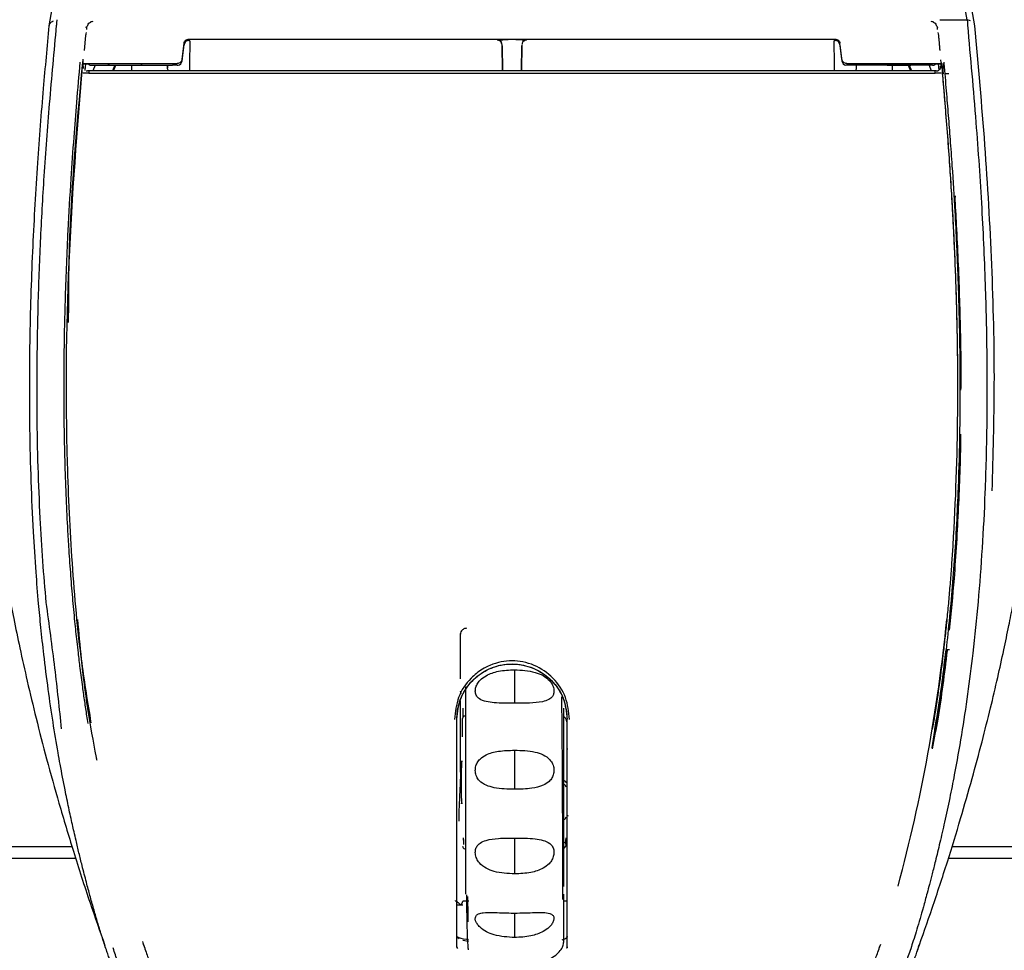
# Model space of a CAD drawing. Extents: x 0 to 414, y 0 to 297.
# Drawn here: x 267 to 279, y 184 to 194 of the extents above; entities that cross this region are included whole.
import ezdxf

# ---------------------------------------------------------------- set-up
doc = ezdxf.new("R2010")
doc.units = 0
doc.layers.get('0').update_dxf_attribs({"linetype": 'CONTINUOUS'})
doc.layers.add('BEMAßUNG', color=7, linetype='CONTINUOUS')
doc.styles.add('SLDTEXTSTYLE0', font='TXT', dxfattribs={"width": 0.605})
doc.dimstyles.new('SLDDIMSTYLE2', dxfattribs={"dimtxt": 3, "dimasz": 2.5, "dimexe": 0, "dimexo": 0.0625, "dimgap": 0.75, "dimtad": 1, "dimdec": 1, "dimlfac": 7, "dimrnd": 1e-09, "dimzin": 12, "dimtxsty": 'SLDTEXTSTYLE0', "dimsah": 1, "dimcen": 0.09, "dimazin": 3, "dimtol": 1, "dimtp": 10, "dimtm": 10, "dimtfac": 1, "dimtdec": 0, "dimtmove": 0, "dimatfit": 3, "dimtolj": 1})

# ---------------------------------------------------------------- blocks, each defined once
blk = doc.blocks.new('_D_2')
at = {"layer": 'BEMAßUNG'}
for p, q in [((241.888, 200.967), (241.888, 203.467)), ((268.979, 200.967), (240.888, 200.967)), ((241.888, 200.967), (241.888, 180.432)), ((232.721, 198.998), (232.721, 199.686)), ((232.721, 199.686), (237.325, 199.686)), ((237.325, 199.686), (237.325, 198.998)), ((232.721, 182.401), (232.721, 181.713)), ((237.325, 181.713), (237.325, 182.401)), ((232.721, 181.713), (237.325, 181.713)), ((250.333, 180.432), (240.888, 180.432)), ((241.888, 180.432), (241.888, 177.932))]:
    blk.add_line(p, q, dxfattribs=at)
for points in [[(241.888, 200.967), (242.198, 203.467), (241.578, 203.467)], [(241.888, 180.432), (241.578, 177.932), (242.198, 177.932)]]:
    blk.add_solid(points, dxfattribs=at)
at = {"layer": 'BEMAßUNG', "attachment_point": 1, "rotation": 90, "style": 'SLDTEXTSTYLE0'}
for s, insert, char_height in [('±10', (239.217, 196.089, -24.617), 1.8), ('±0,4', (234.658, 193.344, -24.617), 1.8), ('155mm', (238.021, 181.202, -24.617), 3), ('6,1in', (233.458, 183.26, -24.617), 3)]:
    blk.add_mtext(s, dxfattribs=dict(at, insert=insert, char_height=char_height))

msp = doc.modelspace()

# ---------------------------------------------------------------- linework, layer by layer
at = {"color": 7, "linetype": 'CONTINUOUS'}
for p, q in [((278.2074, 194.4554), (277.0642, 200.8292)), ((267.5163, 194.3841), (268.0215, 197.3019)), ((278.2965, 194.3841), (277.7789, 197.2966)), ((277.8904, 194.4535), (278.2074, 194.4554)), ((278.2475, 194.4408), (278.2074, 194.4554)), ((267.9445, 194.3064), (267.9421, 194.2915)), ((267.9471, 194.3607), (267.9507, 194.3769)), ((277.8656, 194.3607), (277.862, 194.3769)), ((277.8682, 194.3064), (277.8706, 194.2915)), ((267.9306, 194.1829), (267.9231, 194.0947)), ((269.0632, 193.9947), (269.0859, 194.1799)), ((269.1426, 194.2301), (276.6701, 194.2301)), ((272.7659, 194.2199), (272.7655, 194.2212)), ((273.0476, 194.2211), (273.0472, 194.22)), ((276.7496, 193.9947), (276.7268, 194.1799)), ((269.0632, 193.9748), (269.0859, 194.1633)), ((272.7954, 193.8575), (272.7902, 194.1609)), ((272.7902, 194.1511), (272.7953, 193.8575)), ((273.0225, 194.1609), (273.0173, 193.8575)), ((273.0175, 193.8575), (273.0225, 194.1511)), ((276.7268, 194.1633), (276.7496, 193.9748)), ((267.9092, 193.9579), (267.9121, 193.9894)), ((267.9878, 193.9446), (269.0064, 193.9446)), ((276.8063, 193.9446), (277.8249, 193.9446)), ((277.9036, 193.9579), (277.9006, 193.9894)), ((277.9312, 193.9328), (277.9303, 193.9436)), ((267.9084, 193.9421), (267.9886, 193.9421)), ((267.9344, 193.8646), (267.9428, 193.94)), ((267.9658, 193.9421), (267.9743, 193.9356)), ((277.8362, 193.8575), (267.9765, 193.8575)), ((267.9769, 193.85), (267.9769, 193.8307)), ((267.9769, 193.8307), (277.8359, 193.8307)), ((268.0092, 193.9238), (268.9536, 193.9238)), ((268.0491, 193.9238), (268.0223, 193.8575)), ((268.5527, 193.9397), (268.2463, 193.9397)), ((268.2802, 193.9238), (268.2534, 193.8575)), ((268.2659, 193.8575), (268.2927, 193.9238)), ((268.4778, 193.8575), (268.4778, 193.9238)), ((268.8926, 193.9111), (268.8918, 193.9238)), ((268.892, 193.9238), (268.8938, 193.8884)), ((269.0064, 193.9239), (269.0162, 193.9247)), ((276.8063, 193.9239), (276.7966, 193.9247)), ((277.8036, 193.9238), (276.8591, 193.9238)), ((276.9189, 193.8885), (276.9207, 193.9238)), ((276.9202, 193.9111), (276.9209, 193.9238)), ((277.2601, 193.9397), (277.5664, 193.9397)), ((277.3349, 193.9238), (277.3349, 193.8575)), ((277.5201, 193.9238), (277.5468, 193.8575)), ((277.5326, 193.9238), (277.5593, 193.8575)), ((277.7637, 193.9238), (277.7905, 193.8575)), ((277.8241, 193.9421), (277.9044, 193.9421)), ((277.8359, 193.8307), (277.8359, 193.85)), ((277.8384, 193.9356), (277.8469, 193.9421)), ((277.8703, 193.9421), (277.879, 193.8661)), ((277.9285, 193.8648), (277.9312, 193.9328)), ((277.9317, 193.8252), (277.9285, 193.8648)), ((277.9954, 193.8236), (277.9472, 193.8239)), ((278.0587, 192.3955), (278.0667, 192.3953)), ((278.0594, 192.3955), (278.0587, 192.3955)), ((278.0779, 192.3954), (278.0634, 192.3955)), ((278.0667, 192.3953), (278.0697, 192.3953)), ((278.0697, 192.3953), (278.0739, 192.3953)), ((267.7168, 190.162), (267.7168, 190.161)), ((267.8414, 187.464), (267.8414, 187.464)), ((272.307, 186.7746), (272.307, 187.302)), ((278.0009, 187.1108), (277.964, 187.1111)), ((272.3125, 186.6003), (272.3081, 186.6307)), ((272.3052, 185.6854), (272.305, 186.5129)), ((272.2635, 186.2386), (272.2635, 186.3037)), ((272.3297, 186.0975), (272.3297, 186.3111)), ((272.3375, 186.3307), (272.3375, 186.3576)), ((273.5492, 186.2386), (273.5492, 186.3036)), ((273.5482, 186.0491), (273.544, 186.0491)), ((272.9368, 185.941), (272.9368, 185.4861)), ((273.5579, 185.9522), (273.544, 185.9522)), ((272.3297, 185.8094), (272.3172, 185.8094)), ((272.3052, 185.6854), (272.3022, 185.529)), ((272.3172, 185.3237), (272.3297, 185.3237)), ((273.5099, 185.1361), (273.5101, 185.1362)), ((273.544, 185.1808), (273.5579, 185.1808)), ((272.9368, 184.9177), (272.9368, 184.5003)), ((267.7818, 184.8152), (249.6833, 184.8152)), ((288.254, 184.8151), (278.0309, 184.8152)), ((267.824, 184.6809), (250.3706, 184.6809)), ((290.694, 184.6809), (277.9897, 184.6809)), ((272.2635, 184.1379), (272.3334, 184.1379)), ((272.3182, 184.1385), (272.3324, 184.1813)), ((272.3182, 184.1384), (272.3182, 184.1385)), ((272.3182, 184.1385), (272.3182, 184.1385)), ((272.9368, 184.0451), (272.9368, 183.7588)), ((273.5402, 183.7654), (273.549, 183.7735)), ((268.6118, 183.6828), (268.6282, 183.6342)), ((272.2752, 183.6321), (272.2635, 183.6482)), ((272.4004, 183.7108), (272.3347, 183.7236)), ((277.1846, 183.6345), (277.201, 183.6827))]:
    msp.add_line(p, q, dxfattribs=at)
at = {"color": 7, "linetype": 'CONTINUOUS', "flags": 128}
for points in [[(277.9712, 187.4632), (277.9712, 187.4632), (277.9712, 187.4632)], [(272.9368, 186.8785), (272.9368, 186.8159), (272.9368, 186.7528), (272.9368, 186.6916), (272.9368, 186.6347), (272.9368, 186.5844), (272.9368, 186.5426), (272.9368, 186.5109), (272.9368, 186.4904)]]:
    msp.add_lwpolyline(points, dxfattribs=at)
at = {"color": 7, "linetype": 'CONTINUOUS'}
for centre, radius, start, end in [((258.6912, 189.378), 19.3745, 344.98536, 354.32808), ((272.3583, 186.3111), 0.0286, 91, 180), ((273.4726, 186.2739), 0.0714, 0, 59.31685), ((273.5088, 185.5116), 0.0281, 0.8814, 87.97535), ((273.5083, 185.1641), 0.0286, 273.60183, 0), ((272.3583, 184.822), 0.0286, 180, 269), ((273.4726, 184.8591), 0.0714, 300.56426, 0)]:
    msp.add_arc(centre, radius, start, end, dxfattribs=at)
for centre, major_axis, ratio, start_param, end_param in [((269.1426, 194.1562), (0, 0.0581), 0.9836202, 0, 1.4486233), ((268.9849, 194.2062), (0.1714, 0), 0.0466658, 0.1340365, 0.6306512), ((276.8278, 194.2062), (0.1714, 0), 0.0466658, 2.5109415, 3.0075562), ((276.6701, 194.1562), (0, 0.0581), 0.9836202, 4.8346106, 6.2831853), ((268.9849, 194.9116), (0, 9.2576), 0.0185175, 4.5982816, 4.6321117), ((276.8278, 194.9116), (0, 9.2576), 0.0185175, 1.6510736, 1.6849037), ((269.0064, 193.9819), (0, 0.0581), 0.9836202, 3.3125118, 4.5902159), ((276.8063, 193.9819), (0, 0.0581), 0.9836202, 1.6929694, 2.9706736), ((268.0078, 193.9819), (-0.0283, 0.0512), 0.9729577, 1.9991164, 2.6484434), ((268.3995, 193.9337), (0.2, 0), 0.0466658, 2.4433702, 6.9814078), ((268.9849, 193.9159), (0.1714, 0), 0.0466658, 1.4449346, 1.754547), ((276.8278, 193.9159), (0.1714, 0), 0.0466658, 1.3870456, 1.6966627), ((277.4133, 193.9337), (0.2, 0), 0.0466658, 2.4433702, 6.9814078), ((277.8049, 193.9819), (0.0283, 0.0512), 0.9729577, 3.6347722, 4.2840689), ((272.3369, 186.3582), (0, 0.0714), 0.0087265, 4.7037149, 6.2221513), ((272.3177, 185.5665), (0, 0.25), 0.0087265, 6.043461, 7.8453075), ((272.3177, 185.5665), (0, 0.25), 0.0087265, 1.5621222, 3.3813156), ((273.5572, 185.5665), (0, 0.3929), 0.0087265, 2.9506107, 3.1415933)]:
    msp.add_ellipse(centre, major_axis=major_axis, ratio=ratio, start_param=start_param, end_param=end_param, dxfattribs=at)
for points, knots in [([(267.5163, 194.3841), (267.5172, 194.3899), (267.5189, 194.3997), (267.5259, 194.4131), (267.536, 194.4255), (267.5497, 194.4355), (267.5608, 194.4393), (267.5653, 194.4408)], [0, 0, 0, 0, 0.226778, 0.3849473, 0.5719197, 0.8309335, 1, 1, 1, 1]), ([(267.6052, 194.4554), (267.6052, 194.4554), (267.6052, 194.4554), (267.6052, 194.4552), (267.6046, 194.4528), (267.603, 194.4461), (267.6024, 194.4312), (267.6023, 194.4119), (267.602, 194.3975), (267.6018, 194.3903)], [0, 0, 0, 0, 0.0006355, 0.0052427, 0.0176183, 0.2474399, 0.4937974, 0.7479953, 1, 1, 1, 1]), ([(267.9599, 194.381), (267.9628, 194.3893), (267.9681, 194.404), (267.9849, 194.4216), (268.0049, 194.4338), (268.0205, 194.4361), (268.0281, 194.4373)], [0, 0, 0, 0, 0.2815088, 0.4999417, 0.7571024, 1, 1, 1, 1]), ([(277.7846, 194.4373), (277.7922, 194.4361), (277.8079, 194.4338), (277.8278, 194.4216), (277.8446, 194.404), (277.8499, 194.3893), (277.8528, 194.381)], [0, 0, 0, 0, 0.2429089, 0.5000501, 0.7185214, 1, 1, 1, 1]), ([(278.2074, 194.4554), (278.2082, 194.4525), (278.2098, 194.4467), (278.2115, 194.4311), (278.2107, 194.4123), (278.2113, 194.3981), (278.2116, 194.391)], [0, 0, 0, 0, 0.2506303, 0.5009693, 0.7474123, 1, 1, 1, 1]), ([(268.5161, 183.0729), (268.5072, 183.0776), (268.4873, 183.0879), (268.4594, 183.107), (268.4306, 183.1307), (268.4024, 183.1593), (268.3745, 183.1932), (268.3517, 183.2262), (268.3339, 183.2551), (268.3161, 183.2861), (268.2947, 183.3272), (268.2688, 183.3834), (268.2485, 183.4316), (268.2333, 183.4702), (268.2233, 183.4962), (268.2132, 183.5233), (268.2029, 183.5516), (268.1924, 183.5812), (268.1776, 183.6236), (268.1593, 183.6781), (268.1375, 183.7458), (268.1188, 183.8055), (268.106, 183.8468), (268.0987, 183.8709), (268.0966, 183.8779), (268.089, 183.9032), (268.0754, 183.9484), (268.0544, 184.0199), (268.0334, 184.0934), (268.0122, 184.1685), (267.9852, 184.2666), (267.9484, 184.4031), (267.91, 184.5519), (267.8805, 184.6703), (267.8568, 184.7671), (267.8315, 184.8735), (267.8059, 184.9843), (267.7775, 185.1102), (267.7422, 185.2728), (267.6941, 185.5074), (267.6531, 185.7221), (267.6061, 185.9845), (267.558, 186.2749), (267.5022, 186.6571), (267.4557, 187.0262), (267.4195, 187.36), (267.3892, 187.6799), (267.3591, 188.0514), (267.3287, 188.5255), (267.3039, 189.0825), (267.2855, 189.8445), (267.2883, 190.7596), (267.3221, 191.7931), (267.378, 192.7535), (267.4444, 193.6093), (267.4937, 194.1411), (267.5163, 194.3841)], [0, 0, 0, 0, 0.0290837, 0.0643557, 0.1020138, 0.1416854, 0.182854, 0.2248416, 0.2449635, 0.2626957, 0.304235, 0.3382108, 0.3686632, 0.3799447, 0.3908283, 0.4013057, 0.4113684, 0.4210144, 0.4302506, 0.4493003, 0.4633905, 0.473466, 0.4817326, 0.4830661, 0.4840779, 0.4847755, 0.4938684, 0.5019787, 0.5092565, 0.5158343, 0.5218281, 0.5324935, 0.544088, 0.548209, 0.5520664, 0.5596069, 0.5646782, 0.5687737, 0.5783027, 0.5883746, 0.6024302, 0.6087443, 0.6253656, 0.6431491, 0.6620958, 0.6767196, 0.6894805, 0.706447, 0.7281607, 0.7550638, 0.783413, 0.833399, 0.8814238, 0.9262189, 0.966289, 1, 1, 1, 1]), ([(267.4106, 188.6454), (267.4019, 188.8444), (267.3843, 189.2473), (267.3735, 189.8597), (267.3736, 190.4875), (267.3862, 191.1588), (267.4131, 191.8758), (267.4572, 192.6592), (267.5197, 193.5), (267.5737, 194.0853), (267.6018, 194.3903)], [0, 0, 0, 0, 0.1037796, 0.2101944, 0.3192857, 0.4310926, 0.5602814, 0.6934286, 0.8402793, 1, 1, 1, 1]), ([(267.9421, 194.2915), (267.9418, 194.2893), (267.9411, 194.2849), (267.9397, 194.2739), (267.9381, 194.2598), (267.9361, 194.241), (267.9341, 194.2208), (267.9322, 194.2004), (267.9312, 194.189), (267.9306, 194.1829)], [0, 0, 0, 0, 0.1292171, 0.2633344, 0.4022566, 0.5459642, 0.7370871, 0.8596568, 1, 1, 1, 1]), ([(267.9507, 194.3769), (267.9503, 194.3748), (267.9494, 194.3702), (267.9484, 194.3582), (267.9483, 194.3468), (267.9483, 194.3396)], [0, 0, 0, 0, 0.2498272, 0.5292579, 1, 1, 1, 1]), ([(278.2116, 194.391), (278.246, 194.0131), (278.3107, 193.3023), (278.3801, 192.2767), (278.4216, 191.357), (278.44, 190.5075), (278.4389, 189.7166), (278.4196, 188.9817), (278.3852, 188.3025), (278.3384, 187.6786), (278.281, 187.1119), (278.2151, 186.5954), (278.1431, 186.1217), (278.0716, 185.7178), (278.0043, 185.3781), (277.9479, 185.1136), (277.8913, 184.8664), (277.8426, 184.6647), (277.802, 184.5031), (277.77, 184.3798), (277.7342, 184.2465), (277.6963, 184.1085), (277.6562, 183.9684), (277.62, 183.847), (277.5865, 183.7392), (277.5558, 183.6441), (277.5271, 183.5596), (277.4998, 183.484), (277.474, 183.417), (277.4484, 183.3556), (277.4267, 183.3082), (277.4069, 183.2682), (277.3892, 183.2354), (277.3696, 183.2025), (277.3492, 183.1717), (277.3285, 183.144), (277.3073, 183.1193), (277.2733, 183.0846), (277.2217, 183.0465), (277.1628, 183.0177), (277.1145, 183.0069), (277.1013, 183.0039)], [0, 0, 0, 0, 0.0483349, 0.0909221, 0.1309422, 0.1655802, 0.1991427, 0.2316488, 0.259178, 0.2857132, 0.3112709, 0.3316527, 0.3519935, 0.3723032, 0.3840617, 0.3966135, 0.4075872, 0.4180552, 0.4257445, 0.4326699, 0.4388313, 0.4503505, 0.4621292, 0.4759857, 0.4913905, 0.5090689, 0.5293155, 0.5516534, 0.5774778, 0.604529, 0.6360285, 0.6563969, 0.6811576, 0.7067144, 0.7361925, 0.7653567, 0.7916691, 0.8210223, 0.8974995, 0.9719896, 1, 1, 1, 1]), ([(277.8644, 194.3396), (277.8644, 194.3476), (277.8644, 194.363), (277.8628, 194.3724), (277.862, 194.3769)], [0, 0, 0, 0, 0.51768442, 1, 1, 1, 1]), ([(277.8706, 194.2915), (277.8712, 194.2877), (277.8724, 194.2795), (277.8748, 194.2589), (277.877, 194.2377), (277.8788, 194.2195), (277.8805, 194.2008), (277.8816, 194.1889), (277.8821, 194.1829)], [0, 0, 0, 0, 0.2036074, 0.4490559, 0.5860801, 0.7234617, 0.8615173, 1, 1, 1, 1]), ([(278.4993, 188.9638), (278.5113, 189.377), (278.5369, 190.2557), (278.5017, 191.6), (278.4227, 192.994), (278.3385, 193.9208), (278.2965, 194.3841)], [0, 0, 0, 0, 0.2283452, 0.4856185, 0.7428508, 1, 1, 1, 1]), ([(269.0859, 194.1799), (269.0875, 194.1867), (269.0906, 194.2002), (269.104, 194.2166), (269.1219, 194.2279), (269.1357, 194.2293), (269.1426, 194.2301)], [0, 0, 0, 0, 0.2499931, 0.49999, 0.7499901, 1, 1, 1, 1]), ([(269.1558, 194.1692), (269.1559, 194.1751), (269.156, 194.1868), (269.1565, 194.1995), (269.1562, 194.206), (269.1552, 194.2069), (269.1548, 194.2072)], [0, 0, 0, 0, 0.2837244, 0.5673826, 0.8509487, 1, 1, 1, 1]), ([(272.7902, 194.1609), (272.7893, 194.1683), (272.7873, 194.1831), (272.7741, 194.2016), (272.7553, 194.2145), (272.7405, 194.2162), (272.7331, 194.217)], [0, 0, 0, 0, 0.2500038, 0.4999955, 0.7500052, 1, 1, 1, 1]), ([(272.7739, 194.1998), (272.7704, 194.203), (272.7631, 194.2096), (272.7516, 194.2157), (272.7411, 194.219), (272.7362, 194.2188), (272.7338, 194.2187)], [0, 0, 0, 0, 0.2405373, 0.4876745, 0.7408923, 1, 1, 1, 1]), ([(272.7428, 194.2193), (272.7507, 194.22), (272.7626, 194.221), (272.789, 194.2221), (272.8113, 194.2226), (272.8356, 194.223), (272.8524, 194.223), (272.8608, 194.223)], [0, 0, 0, 0, 0.336989, 0.5061171, 0.6734923, 0.8367314, 1, 1, 1, 1]), ([(272.7892, 194.1706), (272.7875, 194.1775), (272.7839, 194.1916), (272.7735, 194.2088), (272.769, 194.2146), (272.7667, 194.2176)], [0, 0, 0, 0, 0.3133796, 0.6460887, 1, 1, 1, 1]), ([(272.9519, 194.223), (272.9603, 194.223), (272.9772, 194.223), (273.0086, 194.2225), (273.0335, 194.2219), (273.0431, 194.2212), (273.0438, 194.2212)], [0, 0, 0, 0, 0.2402349, 0.4811858, 0.9588565, 1, 1, 1, 1]), ([(273.0463, 194.2176), (273.0439, 194.2146), (273.0392, 194.2088), (273.0289, 194.1915), (273.0252, 194.1774), (273.0235, 194.1706)], [0, 0, 0, 0, 0.3538268, 0.68655868, 1, 1, 1, 1]), ([(273.0789, 194.2187), (273.0765, 194.2188), (273.0717, 194.219), (273.0612, 194.2156), (273.0514, 194.2107), (273.0457, 194.2057), (273.0437, 194.2039)], [0, 0, 0, 0, 0.2894381, 0.5722623, 0.848233, 1, 1, 1, 1]), ([(276.6579, 194.2072), (276.6573, 194.2064), (276.6562, 194.2046), (276.6564, 194.1945), (276.6568, 194.182), (276.6569, 194.1727), (276.6569, 194.1692)], [0, 0, 0, 0, 0.2765609, 0.55293853, 0.83373793, 1, 1, 1, 1]), ([(276.6701, 194.2301), (276.677, 194.2293), (276.6908, 194.2279), (276.7087, 194.2166), (276.7221, 194.2002), (276.7252, 194.1867), (276.7268, 194.1799)], [0, 0, 0, 0, 0.2500011, 0.4999941, 0.7500029, 1, 1, 1, 1]), ([(277.8821, 194.1829), (277.8834, 194.1681), (277.8859, 194.1387), (277.8884, 194.1093), (277.8896, 194.0947)], [0, 0, 0, 0, 0.5012271, 1, 1, 1, 1]), ([(267.9693, 186.2539), (267.9645, 186.2832), (267.9507, 186.3681), (267.9295, 186.5102), (267.9031, 186.6953), (267.8782, 186.8846), (267.8568, 187.0602), (267.8361, 187.2414), (267.8135, 187.456), (267.7883, 187.7245), (267.7647, 188.0159), (267.7458, 188.2914), (267.7281, 188.5929), (267.7123, 188.9275), (267.699, 189.3192), (267.6908, 189.7299), (267.6881, 190.1094), (267.6903, 190.6101), (267.7025, 191.2268), (267.7321, 191.9422), (267.7675, 192.5621), (267.803, 193.0599), (267.8381, 193.5122), (267.864, 193.804), (267.8779, 193.9603)], [0, 0, 0, 0, 0.01155185, 0.03342552, 0.05579146, 0.08417348, 0.10753002, 0.12445357, 0.15494737, 0.19126369, 0.22907155, 0.26840418, 0.29844842, 0.3462971, 0.39840261, 0.45062313, 0.50577463, 0.54573755, 0.6450497, 0.74526176, 0.82379168, 0.88620196, 0.93905809, 1, 1, 1, 1]), ([(268.0051, 186.2621), (267.967, 186.4937), (267.866, 187.1091), (267.7785, 188.1213), (267.7021, 189.6773), (267.7206, 191.6271), (267.8439, 193.18), (267.9055, 193.9566)], [0, 0, 0, 0, 0.0913488, 0.2427227, 0.3941526, 0.6970333, 1, 1, 1, 1]), ([(267.7421, 190.9249), (267.7425, 191.1629), (267.7443, 192.1755), (267.8357, 193.1842), (267.9055, 193.9558)], [0, 0, 0, 0, 0.23512, 1, 1, 1, 1]), ([(267.909, 193.9951), (267.9089, 193.9945), (267.9083, 193.9879), (267.9074, 193.9781), (267.9063, 193.965), (267.9058, 193.9589), (267.9055, 193.9558)], [0, 0, 0, 0, 0.0409643, 0.4966033, 0.7436352, 1, 1, 1, 1]), ([(267.9092, 193.9579), (267.9089, 193.9547), (267.9084, 193.9485), (267.9105, 193.9455), (267.9115, 193.9441)], [0, 0, 0, 0, 0.529798, 1, 1, 1, 1]), ([(267.9198, 193.9425), (267.9227, 193.9428), (267.9287, 193.9434), (267.9452, 193.944), (267.9653, 193.9445), (267.9803, 193.9446), (267.9878, 193.9446)], [0, 0, 0, 0, 0.2490366, 0.4978872, 0.7472106, 1, 1, 1, 1]), ([(269.0632, 193.9947), (269.0616, 193.988), (269.0585, 193.9745), (269.0451, 193.9581), (269.0272, 193.9468), (269.0133, 193.9453), (269.0064, 193.9446)], [0, 0, 0, 0, 0.2499928, 0.5000057, 0.7499887, 1, 1, 1, 1]), ([(276.8063, 193.9446), (276.7994, 193.9453), (276.7856, 193.9468), (276.7677, 193.9581), (276.7543, 193.9745), (276.7511, 193.988), (276.7496, 193.9947)], [0, 0, 0, 0, 0.2500002, 0.500007, 0.7500056, 1, 1, 1, 1]), ([(277.9072, 193.9567), (277.9185, 193.8284), (277.9356, 193.6347), (277.9617, 193.3155), (277.9843, 193.0219), (278.0088, 192.6732), (278.0326, 192.2963), (278.0564, 191.845), (278.0762, 191.3574), (278.0887, 190.8972), (278.0945, 190.518), (278.0962, 190.2147), (278.0957, 190.0192), (278.095, 189.9147), (278.0948, 189.8893), (278.0947, 189.8821), (278.0947, 189.8798), (278.0947, 189.8788), (278.0947, 189.8785), (278.0947, 189.8783), (278.0887, 189.3631), (278.071, 188.7796), (278.0278, 188.1304), (278.0128, 187.9283), (277.996, 187.7264), (277.9775, 187.5247), (277.9573, 187.3232), (277.9195, 186.9829), (277.8713, 186.6032), (277.82, 186.293), (277.8025, 186.187)], [0, 0, 0, 0, 0.0496186, 0.0748859, 0.123364, 0.1630591, 0.2095088, 0.2688279, 0.3371126, 0.3974505, 0.4461361, 0.4831701, 0.5142163, 0.5214459, 0.523382, 0.5239929, 0.524215, 0.5243037, 0.524341, 0.524357, 0.5243695, 0.7228453, 0.7488357, 0.7748246, 0.8008122, 0.8267985, 0.8527825, 0.8787642, 0.9585528, 1, 1, 1, 1]), ([(277.8249, 193.9446), (277.8324, 193.9446), (277.8474, 193.9445), (277.8674, 193.9441), (277.884, 193.9434), (277.89, 193.9428), (277.893, 193.9425)], [0, 0, 0, 0, 0.2513268, 0.5019769, 0.7495147, 1, 1, 1, 1]), ([(277.9348, 193.9604), (277.9353, 193.955), (277.9454, 193.8433), (277.9638, 193.6365), (277.9878, 193.3418), (278.0103, 193.0508), (278.037, 192.6776), (278.0623, 192.2703), (278.0821, 191.8836), (278.0929, 191.6344), (278.1004, 191.4411), (278.1069, 191.2501), (278.1133, 191.0209), (278.1184, 190.7859), (278.1219, 190.5552), (278.1238, 190.3285), (278.1242, 190.1059), (278.1231, 189.8873), (278.1187, 189.5201), (278.1034, 188.9424), (278.0629, 188.1665), (277.9929, 187.363), (277.9165, 186.7041), (277.8509, 186.3185), (277.8276, 186.1813)], [0, 0, 0, 0, 0.0020667, 0.0431568, 0.0798687, 0.115792, 0.1554528, 0.2237927, 0.2727776, 0.3043628, 0.3197604, 0.3471775, 0.3778561, 0.4079751, 0.4375566, 0.4666099, 0.4951437, 0.523167, 0.5506893, 0.6363404, 0.7453738, 0.8492704, 0.9463779, 1, 1, 1, 1]), ([(277.9036, 193.9579), (277.9038, 193.9547), (277.9043, 193.9485), (277.9022, 193.9455), (277.9013, 193.9441)], [0, 0, 0, 0, 0.52979794, 1, 1, 1, 1]), ([(277.9072, 193.9558), (277.9147, 193.872), (277.9309, 193.6885), (277.9558, 193.3894), (277.9815, 193.0591), (278.0046, 192.7337), (278.0237, 192.4375), (278.0387, 192.1791), (278.0512, 191.9372), (278.063, 191.6798), (278.075, 191.3745), (278.0839, 191.0783), (278.089, 190.8485), (278.0912, 190.7257), (278.0921, 190.6628), (278.0926, 190.6311), (278.0928, 190.6152), (278.0929, 190.6073), (278.093, 190.6033), (278.093, 190.6013), (278.093, 190.6003), (278.093, 190.5998), (278.093, 190.5995), (278.093, 190.5994), (278.093, 190.5993), (278.093, 190.5993), (278.093, 190.5993), (278.093, 190.5993), (278.093, 190.5993), (278.0937, 190.484), (278.0965, 190.3462), (278.0956, 190.2083), (278.0954, 190.1858)], [0, 0, 0, 0, 0.0668865, 0.1463289, 0.238521, 0.3301124, 0.4055108, 0.4743721, 0.5357472, 0.5979517, 0.6791234, 0.7784722, 0.8333617, 0.8617116, 0.876067, 0.8832834, 0.8869004, 0.888711, 0.8896168, 0.8900698, 0.8902964, 0.8904096, 0.8904663, 0.8904946, 0.8905088, 0.8905159, 0.8905194, 0.8905212, 0.8905221, 0.8905225, 0.9821166, 1, 1, 1, 1]), ([(267.9769, 193.8307), (267.9694, 193.8309), (267.9544, 193.8314), (267.9344, 193.8317), (267.9179, 193.8316), (267.912, 193.8312), (267.909, 193.831)], [0, 0, 0, 0, 0.2498649, 0.5026135, 0.7536008, 1, 1, 1, 1]), ([(267.921, 193.8849), (267.9181, 193.8906), (267.9112, 193.9041), (267.9111, 193.9194), (267.9111, 193.9283)], [0, 0, 0, 0, 0.4192537, 1, 1, 1, 1]), ([(267.9768, 193.8575), (267.973, 193.8575), (267.9655, 193.8575), (267.9565, 193.8572), (267.9499, 193.8569), (267.9477, 193.8567), (267.9466, 193.8566)], [0, 0, 0, 0, 0.2849502, 0.5714217, 0.7845123, 1, 1, 1, 1]), ([(268.8938, 193.8884), (268.8937, 193.8902), (268.8932, 193.8999), (268.8928, 193.906), (268.8926, 193.9111)], [0, 0, 0, 0, 0.18236262, 1, 1, 1, 1]), ([(268.9046, 193.8575), (268.9012, 193.863), (268.8955, 193.8722), (268.8943, 193.8837), (268.8938, 193.8883)], [0, 0, 0, 0, 0.6013973, 1, 1, 1, 1]), ([(276.9081, 193.8575), (276.9115, 193.8631), (276.9173, 193.8723), (276.9184, 193.8839), (276.9189, 193.8885)], [0, 0, 0, 0, 0.5993064, 1, 1, 1, 1]), ([(276.9189, 193.8885), (276.9189, 193.889), (276.9195, 193.8988), (276.9198, 193.9051), (276.9202, 193.9111)], [0, 0, 0, 0, 0.0465692, 1, 1, 1, 1]), ([(277.9037, 193.831), (277.9007, 193.8312), (277.8948, 193.8316), (277.8784, 193.8317), (277.8583, 193.8314), (277.8433, 193.8309), (277.8359, 193.8307)], [0, 0, 0, 0, 0.2463881, 0.4972992, 0.750069, 1, 1, 1, 1]), ([(277.8661, 193.8566), (277.8646, 193.8567), (277.8615, 193.857), (277.8533, 193.8573), (277.8446, 193.8575), (277.8389, 193.8575), (277.836, 193.8575)], [0, 0, 0, 0, 0.2809022, 0.5641397, 0.77953, 1, 1, 1, 1]), ([(277.8945, 193.8839), (277.8909, 193.8788), (277.8835, 193.8687), (277.8732, 193.8598), (277.8669, 193.8572), (277.8663, 193.857)], [0, 0, 0, 0, 0.4786555, 0.9576337, 1, 1, 1, 1]), ([(277.9016, 193.9283), (277.9016, 193.9198), (277.9016, 193.9046), (277.8948, 193.891), (277.8917, 193.8849)], [0, 0, 0, 0, 0.5526478, 1, 1, 1, 1]), ([(277.8969, 193.8972), (277.8967, 193.9), (277.8962, 193.9091), (277.8963, 193.9107), (277.8964, 193.9119)], [0, 0, 0, 0, 0.30506061, 1, 1, 1, 1]), ([(278.0634, 192.3955), (278.0627, 192.3955), (278.0614, 192.3955), (278.06, 192.3955), (278.0594, 192.3955)], [0, 0, 0, 0, 0.56913, 1, 1, 1, 1]), ([(278.1364, 190.1386), (278.137, 190.2304), (278.1395, 190.597), (278.1228, 191.2381), (278.0959, 191.8985), (278.0732, 192.284), (278.0667, 192.3953)], [0, 0, 0, 0, 0.1219488, 0.4869052, 0.8518578, 1, 1, 1, 1]), ([(278.0739, 192.3953), (278.0747, 192.3953), (278.0762, 192.3953), (278.0775, 192.3953), (278.0781, 192.3953)], [0, 0, 0, 0, 0.5381296, 1, 1, 1, 1]), ([(266.6368, 190.7997), (266.6469, 190.683), (266.6675, 190.4456), (266.7024, 190.1043), (266.7378, 189.7892), (266.7708, 189.5184), (266.8005, 189.2902), (266.8262, 189.1035), (266.8477, 188.9531), (266.8709, 188.7958), (266.896, 188.6325), (266.9224, 188.4675), (266.9456, 188.3266), (266.9696, 188.1856), (267.003, 187.9957), (267.0473, 187.755), (267.1052, 187.4585), (267.1762, 187.1168), (267.2624, 186.7302), (267.3656, 186.2992), (267.4881, 185.8244), (267.6321, 185.3068), (267.8003, 184.7475), (267.9783, 184.1938), (268.106, 183.8299), (268.1645, 183.6635)], [0, 0, 0, 0, 0.04061151, 0.08262291, 0.1193914, 0.15105455, 0.17774824, 0.19960053, 0.21672612, 0.23068106, 0.2549934, 0.27465086, 0.28843037, 0.30745094, 0.33170122, 0.36766609, 0.41107542, 0.46188459, 0.52005231, 0.58554175, 0.65832413, 0.73837911, 0.82569668, 0.92030107, 1, 1, 1, 1]), ([(277.6309, 183.6129), (277.688, 183.7751), (277.8075, 184.1146), (277.9741, 184.6253), (278.129, 185.1287), (278.263, 185.5956), (278.3786, 186.0256), (278.4774, 186.4187), (278.5614, 186.7749), (278.6323, 187.0943), (278.6913, 187.3766), (278.7401, 187.6225), (278.7796, 187.8305), (278.8135, 188.0168), (278.842, 188.1789), (278.8672, 188.3274), (278.8863, 188.4429), (278.9013, 188.5358), (278.9142, 188.6171), (278.9344, 188.747), (278.963, 188.9375), (279.0003, 189.2005), (279.043, 189.5237), (279.0892, 189.9094), (279.1356, 190.3411), (279.1624, 190.646), (279.1759, 190.7998)], [0, 0, 0, 0, 0.0802931, 0.1680558, 0.248808, 0.3227035, 0.389855, 0.4503509, 0.5042594, 0.5516275, 0.5924822, 0.6268332, 0.654675, 0.6763329, 0.6955357, 0.7132863, 0.7295545, 0.7363656, 0.7457031, 0.7579068, 0.7816936, 0.8122358, 0.8497625, 0.8945214, 0.9467628, 1, 1, 1, 1]), ([(278.0044, 187.3391), (278.0237, 187.5402), (278.0693, 188.015), (278.111, 188.7656), (278.1334, 189.3269), (278.1344, 189.6135), (278.1344, 189.6253)], [0, 0, 0, 0, 0.2644834, 0.624486, 0.9844724, 1, 1, 1, 1]), ([(267.4815, 187.6629), (267.4673, 187.8233), (267.4382, 188.1504), (267.42, 188.4783), (267.4106, 188.6454)], [0, 0, 0, 0, 0.4901554, 1, 1, 1, 1]), ([(267.6607, 186.1905), (267.6355, 186.4261), (267.583, 186.9175), (267.5163, 187.4077), (267.4815, 187.6629)], [0, 0, 0, 0, 0.4795131, 1, 1, 1, 1]), ([(268.074, 185.8197), (268.0714, 185.8324), (267.9933, 186.2197), (267.9098, 186.7726), (267.8622, 187.3112), (267.8486, 187.4647)], [0, 0, 0, 0, 0.02378269, 0.7218925, 1, 1, 1, 1]), ([(272.3773, 187.3624), (272.3717, 187.362), (272.3603, 187.3613), (272.3427, 187.3547), (272.3237, 187.3416), (272.3085, 187.3203), (272.3062, 187.3025), (272.3051, 187.2934)], [0, 0, 0, 0, 0.1128398, 0.229277, 0.4117977, 0.7018774, 1, 1, 1, 1]), ([(277.7993, 185.9677), (277.8221, 186.104), (277.8653, 186.3616), (277.9189, 186.7434), (277.9478, 186.9885), (277.9622, 187.1111)], [0, 0, 0, 0, 0.3598907, 0.679803, 1, 1, 1, 1]), ([(277.8041, 185.9568), (277.8265, 186.0724), (277.8998, 186.4507), (277.9463, 186.8361), (277.9786, 187.1038)], [0, 0, 0, 0, 0.3055894, 1, 1, 1, 1]), ([(277.9636, 187.1111), (277.9393, 186.8963), (277.913, 186.6636), (277.8757, 186.4334), (277.8728, 186.4158)], [0, 0, 0, 0, 0.9234495, 1, 1, 1, 1]), ([(273.5774, 186.3009), (273.5678, 186.3879), (273.5483, 186.5642), (273.3959, 186.7919), (273.2079, 186.9217), (273.0373, 186.9735), (272.9071, 186.9862), (272.777, 186.9738), (272.6604, 186.9386), (272.5396, 186.8769), (272.3998, 186.7654), (272.2646, 186.5653), (272.245, 186.3885), (272.2353, 186.3009)], [0, 0, 0, 0, 0.1226086, 0.2482852, 0.3746918, 0.4398957, 0.4992846, 0.5589892, 0.6239236, 0.6706654, 0.7509876, 0.8765573, 1, 1, 1, 1]), ([(272.2635, 186.3026), (272.2648, 186.333), (272.2687, 186.4248), (272.3171, 186.5841), (272.4341, 186.7571), (272.6112, 186.8877), (272.8214, 186.9525), (273.0411, 186.944), (273.2459, 186.8633), (273.4111, 186.7194), (273.5264, 186.5258), (273.5415, 186.3781), (273.5492, 186.3026)], [0, 0, 0, 0, 0.0454083, 0.1369395, 0.2442259, 0.3515309, 0.4588019, 0.5660674, 0.6733357, 0.7805795, 0.8878477, 1, 1, 1, 1]), ([(272.2635, 186.3037), (272.2729, 186.3864), (272.2918, 186.5537), (272.4393, 186.7685), (272.6524, 186.9126), (272.9072, 186.963), (273.1618, 186.9119), (273.3746, 186.7674), (273.5213, 186.5526), (273.54, 186.3859), (273.5492, 186.3036)], [0, 0, 0, 0, 0.1227887, 0.2481332, 0.375248, 0.5004137, 0.6255363, 0.7525767, 0.8780242, 1, 1, 1, 1]), ([(272.9368, 186.4905), (272.8559, 186.4896), (272.7414, 186.4884), (272.6041, 186.5054), (272.5324, 186.5297), (272.4918, 186.5697), (272.4768, 186.6139), (272.4802, 186.6639), (272.4997, 186.7136), (272.5396, 186.7664), (272.6211, 186.8251), (272.7589, 186.8718), (272.8734, 186.876), (272.9368, 186.8784)], [0, 0, 0, 0, 0.2078468, 0.2942177, 0.3814209, 0.4332694, 0.4853393, 0.5331214, 0.5798142, 0.6284981, 0.7041554, 0.8358337, 1, 1, 1, 1]), ([(272.9368, 186.8788), (273.0178, 186.875), (273.1323, 186.8696), (273.2698, 186.8144), (273.3415, 186.7612), (273.3822, 186.6995), (273.3972, 186.646), (273.3939, 186.601), (273.3755, 186.5605), (273.3336, 186.5258), (273.2428, 186.4988), (273.1057, 186.4889), (272.9945, 186.4899), (272.9368, 186.4904)], [0, 0, 0, 0, 0.2077604, 0.2941551, 0.3813845, 0.4332722, 0.4853846, 0.5331663, 0.5706639, 0.634001, 0.7123203, 0.8508235, 1, 1, 1, 1]), ([(272.3654, 186.6818), (272.3654, 186.5925), (272.3654, 186.398), (272.3654, 186.0505), (272.3654, 185.6683), (272.3654, 185.2802), (272.3654, 184.9058), (272.3654, 184.5561), (272.3654, 184.3618), (272.3654, 184.2647)], [0, 0, 0, 0, 0.12378, 0.2698428, 0.4159557, 0.5620302, 0.7080366, 0.8541713, 1, 1, 1, 1]), ([(273.499, 184.2034), (273.4989, 184.3244), (273.4987, 184.5724), (273.4974, 185.0461), (273.495, 185.5744), (273.4917, 186.1088), (273.4883, 186.4194), (273.4866, 186.5648)], [0, 0, 0, 0, 0.1879812, 0.3852652, 0.5921778, 0.8090607, 1, 1, 1, 1]), ([(273.5083, 184.3523), (273.5083, 184.3644), (273.5083, 184.389), (273.5083, 184.5549), (273.5083, 184.8021), (273.5083, 185.1119), (273.5083, 185.4592), (273.5083, 185.8201), (273.5083, 186.164), (273.5083, 186.3444), (273.5083, 186.4327)], [0, 0, 0, 0, 0.1222763, 0.2499994, 0.3777233, 0.5, 0.6222771, 0.7500001, 0.8777227, 1, 1, 1, 1]), ([(272.2635, 183.6482), (272.2635, 183.6624), (272.2635, 183.6899), (272.2635, 183.7366), (272.2635, 183.7935), (272.2635, 183.8678), (272.2635, 183.9774), (272.2635, 184.1231), (272.2635, 184.2918), (272.2635, 184.4458), (272.2635, 184.5886), (272.2635, 184.7567), (272.2635, 184.9468), (272.2635, 185.1822), (272.2635, 185.4785), (272.2635, 185.8455), (272.2635, 186.1039), (272.2635, 186.2386)], [0, 0, 0, 0, 0.0618825, 0.1196185, 0.1732458, 0.24899, 0.3268894, 0.4183143, 0.4968838, 0.5369387, 0.577409, 0.6292291, 0.6792952, 0.7287236, 0.8101543, 0.9010375, 1, 1, 1, 1]), ([(273.5492, 183.6482), (273.5492, 183.6655), (273.5492, 183.6986), (273.5492, 183.761), (273.5492, 183.8392), (273.5492, 183.9437), (273.5492, 184.0668), (273.5492, 184.2015), (273.5492, 184.348), (273.5492, 184.5424), (273.5492, 184.8263), (273.5492, 185.2101), (273.5492, 185.6988), (273.5492, 186.0489), (273.5492, 186.2386)], [0, 0, 0, 0, 0.0747651, 0.1433064, 0.2226279, 0.310269, 0.3934137, 0.4464096, 0.5026973, 0.5658899, 0.6369089, 0.7427189, 0.8606006, 1, 1, 1, 1]), ([(272.9368, 185.4863), (272.8559, 185.4877), (272.7414, 185.4897), (272.6041, 185.5295), (272.5324, 185.5729), (272.4918, 185.6311), (272.4768, 185.6876), (272.4802, 185.7452), (272.4997, 185.7974), (272.5396, 185.8488), (272.6211, 185.9009), (272.7589, 185.9374), (272.8734, 185.9396), (272.9368, 185.9409)], [0, 0, 0, 0, 0.2078464, 0.2942186, 0.3814203, 0.4332678, 0.4853382, 0.5331207, 0.5798145, 0.6284971, 0.704155, 0.8358367, 1, 1, 1, 1]), ([(272.9368, 185.9411), (273.0177, 185.9391), (273.1323, 185.9362), (273.2698, 185.8914), (273.3415, 185.8441), (273.3821, 185.783), (273.3971, 185.7251), (273.3937, 185.6678), (273.3742, 185.617), (273.3343, 185.5682), (273.2556, 185.522), (273.1184, 185.4887), (273.0039, 185.4871), (272.9368, 185.4861)], [0, 0, 0, 0, 0.2076925, 0.2941069, 0.3813609, 0.4332719, 0.4854084, 0.5332171, 0.579936, 0.6286629, 0.7042676, 0.8270041, 1, 1, 1, 1]), ([(273.5368, 185.5611), (273.5368, 185.5612), (273.5368, 185.5627), (273.5366, 185.5657), (273.5353, 185.5704), (273.5322, 185.5759), (273.526, 185.5807), (273.5178, 185.5832), (273.5119, 185.583), (273.5098, 185.5829)], [0, 0, 0, 0, 0.00470639, 0.09107304, 0.17720417, 0.32577439, 0.58041278, 0.84759448, 1, 1, 1, 1]), ([(272.3022, 185.529), (272.2997, 185.4815), (272.2932, 185.3618), (272.2862, 185.2226), (272.2856, 185.1334), (272.2855, 185.1131)], [0, 0, 0, 0, 0.3373867, 0.8493373, 1, 1, 1, 1]), ([(272.3358, 184.92), (272.3361, 184.9145), (272.3365, 184.9036), (272.3384, 184.8925), (272.3407, 184.8875), (272.3407, 184.8873)], [0, 0, 0, 0, 0.4910616, 0.9852263, 1, 1, 1, 1]), ([(272.3409, 184.9006), (272.3408, 184.8924), (272.3405, 184.8759), (272.3404, 184.8525), (272.3403, 184.8408)], [0, 0, 0, 0, 0.4994779, 1, 1, 1, 1]), ([(272.9368, 184.5004), (272.8559, 184.5038), (272.7414, 184.5085), (272.6041, 184.5621), (272.5324, 184.6147), (272.4918, 184.6777), (272.4768, 184.7337), (272.4802, 184.7855), (272.4997, 184.8283), (272.5396, 184.8665), (272.6211, 184.9001), (272.7589, 184.918), (272.8734, 184.9178), (272.9368, 184.9176)], [0, 0, 0, 0, 0.2078469, 0.2942186, 0.3814217, 0.433269, 0.4853393, 0.5331212, 0.5798147, 0.6284977, 0.704157, 0.8358388, 1, 1, 1, 1]), ([(272.9368, 184.9177), (273.0178, 184.9179), (273.1324, 184.9182), (273.2698, 184.8941), (273.3416, 184.8635), (273.3822, 184.817), (273.3972, 184.768), (273.3938, 184.7144), (273.3742, 184.6627), (273.3343, 184.609), (273.2528, 184.5508), (273.1149, 184.5061), (273.0004, 184.5023), (272.9368, 184.5002)], [0, 0, 0, 0, 0.2077194, 0.2941461, 0.3814119, 0.4333208, 0.4854568, 0.5332539, 0.5799448, 0.6286328, 0.7042433, 0.8358295, 1, 1, 1, 1]), ([(273.5187, 184.8604), (273.522, 184.8645), (273.5285, 184.8728), (273.5349, 184.8875), (273.5387, 184.9035), (273.539, 184.9145), (273.5391, 184.92)], [0, 0, 0, 0, 0.2490943, 0.5000906, 0.7508325, 1, 1, 1, 1]), ([(273.5346, 184.8408), (273.5346, 184.8525), (273.5344, 184.8759), (273.5342, 184.8924), (273.5341, 184.9006)], [0, 0, 0, 0, 0.5005221, 1, 1, 1, 1]), ([(272.3747, 184.2548), (272.3761, 184.1656), (272.3788, 183.9868), (272.384, 183.7928), (272.3899, 183.6573), (272.3946, 183.63), (272.397, 183.6163)], [0, 0, 0, 0, 0.2479645, 0.4972611, 0.7479328, 1, 1, 1, 1]), ([(272.3883, 184.2376), (272.3884, 184.2318), (272.3894, 184.1455), (272.3911, 184.0425), (272.393, 183.9644), (272.3936, 183.9414)], [0, 0, 0, 0, 0.0483426, 0.718862, 1, 1, 1, 1]), ([(273.5083, 183.7099), (273.5083, 183.7097), (273.5083, 183.709), (273.5083, 183.7128), (273.5083, 183.7214), (273.5083, 183.7353), (273.5083, 183.7577), (273.5083, 183.7925), (273.5083, 183.8442), (273.5083, 183.926), (273.5083, 184.0555), (273.5083, 184.1923), (273.5083, 184.2648)], [0, 0, 0, 0, 0.0187512, 0.0837886, 0.1487725, 0.2138763, 0.279275, 0.3830719, 0.4865423, 0.5903966, 0.7828815, 1, 1, 1, 1]), ([(272.2434, 184.188), (272.2437, 184.188), (272.2447, 184.188), (272.2467, 184.1878), (272.2506, 184.187), (272.2602, 184.1827), (272.2802, 184.1652), (272.3041, 184.1426), (272.3114, 184.1408), (272.3149, 184.14)], [0, 0, 0, 0, 0.0028356, 0.0076191, 0.0162592, 0.041095, 0.1521268, 0.5933024, 1, 1, 1, 1]), ([(272.4041, 184.1837), (272.3975, 184.1837), (272.3842, 184.1836), (272.3659, 184.1833), (272.3488, 184.1829), (272.3354, 184.1822), (272.3334, 184.1816), (272.3324, 184.1813)], [0, 0, 0, 0, 0.1546187, 0.3135215, 0.4838754, 0.734323, 1, 1, 1, 1]), ([(273.5426, 184.1813), (273.5414, 184.1816), (273.5391, 184.1822), (273.526, 184.1829), (273.5132, 184.1832), (273.5083, 184.1833)], [0, 0, 0, 0, 0.4182857, 0.7780168, 1, 1, 1, 1]), ([(272.9368, 183.7586), (272.8559, 183.7631), (272.7431, 183.7693), (272.6089, 183.8225), (272.539, 183.8687), (272.4987, 183.917), (272.4803, 183.9567), (272.4766, 183.9913), (272.4888, 184.0191), (272.5194, 184.039), (272.5817, 184.0505), (272.7094, 184.0501), (272.8371, 184.0447), (272.9238, 184.0432), (272.9368, 184.043)], [0, 0, 0, 0, 0.2076743, 0.2895158, 0.3719772, 0.4245991, 0.4654936, 0.5122885, 0.5590743, 0.6064397, 0.6713008, 0.7753297, 0.9661679, 1, 1, 1, 1]), ([(272.9368, 184.043), (273.0177, 184.0454), (273.1323, 184.0487), (273.2696, 184.0508), (273.3412, 184.0439), (273.3818, 184.0228), (273.3968, 183.9939), (273.3934, 183.9565), (273.374, 183.9158), (273.3341, 183.8694), (273.2526, 183.8143), (273.1147, 183.7668), (273.0003, 183.7617), (272.9368, 183.7588)], [0, 0, 0, 0, 0.207848, 0.2942196, 0.3814234, 0.4332716, 0.4853396, 0.5331229, 0.5798148, 0.6284979, 0.7041576, 0.8358397, 1, 1, 1, 1]), ([(272.2616, 183.7745), (272.264, 183.7718), (272.2768, 183.7574), (272.328, 183.7438), (272.3916, 183.7362), (272.3995, 183.7353)], [0, 0, 0, 0, 0.1638766, 0.8950023, 1, 1, 1, 1]), ([(272.2928, 183.7448), (272.2837, 183.7486), (272.2641, 183.7568), (272.2637, 183.7666), (272.2635, 183.7719)], [0, 0, 0, 0, 0.4595732, 1, 1, 1, 1]), ([(273.5492, 183.7719), (273.5481, 183.7664), (273.5446, 183.7498), (273.5102, 183.7358), (273.4873, 183.7265)], [0, 0, 0, 0, 0.3315085, 1, 1, 1, 1]), ([(268.3128, 183.4854), (268.3045, 183.5078), (268.2889, 183.5499), (268.2691, 183.6089), (268.2598, 183.6364)], [0, 0, 0, 0, 0.53344677, 1, 1, 1, 1]), ([(268.6023, 183.7126), (268.6055, 183.7028), (268.6159, 183.6706), (268.6345, 183.6155), (268.6567, 183.552), (268.6767, 183.4984), (268.6915, 183.4605), (268.7009, 183.4371), (268.7125, 183.4092), (268.7286, 183.3718), (268.7512, 183.3239), (268.7764, 183.2755), (268.8047, 183.2282), (268.8366, 183.1829), (268.8738, 183.1409), (268.9105, 183.1074), (268.9391, 183.0913), (268.9503, 183.085)], [0, 0, 0, 0, 0.014235, 0.0468331, 0.0982089, 0.1474627, 0.1847494, 0.2100594, 0.2233887, 0.2807651, 0.3517553, 0.4363609, 0.5345824, 0.6464204, 0.7718768, 0.9109543, 1, 1, 1, 1]), ([(272.932, 183.4239), (273.0033, 183.4274), (273.1435, 183.4342), (273.308, 183.4854), (273.4141, 183.549), (273.4685, 183.6001), (273.5021, 183.6546), (273.5063, 183.6923), (273.5083, 183.7097)], [0, 0, 0, 0, 0.3074363, 0.6046315, 0.731174, 0.8382849, 0.9249469, 1, 1, 1, 1]), ([(273.5492, 183.6482), (273.5492, 183.6413), (273.5492, 183.6344), (273.5381, 183.6324), (273.538, 183.6324)], [0, 0, 0, 0, 0.9968755, 1, 1, 1, 1]), ([(276.8746, 183.0973), (276.9, 183.1139), (276.9632, 183.1549), (277.0186, 183.2408), (277.071, 183.3425), (277.1044, 183.4179), (277.1415, 183.5103), (277.177, 183.6132), (277.1948, 183.6647)], [0, 0, 0, 0, 0.2301201, 0.5713387, 0.6785616, 0.7857654, 0.8929306, 1, 1, 1, 1]), ([(277.3165, 183.0898), (277.3392, 183.1025), (277.3996, 183.1365), (277.4552, 183.2137), (277.5121, 183.3122), (277.5612, 183.4236), (277.5997, 183.5166), (277.6407, 183.6425), (277.6502, 183.6718)], [0, 0, 0, 0, 0.1837401, 0.489705, 0.6442123, 0.7986871, 0.9530693, 1, 1, 1, 1])]:
    msp.add_open_spline(points, degree=3, knots=knots, dxfattribs=at)

# ---------------------------------------------------------------- dimensions: what is measured, and where the dimension line sits
at = {"layer": 'BEMAßUNG'}
dim = msp.add_linear_dim(base=(241.8878, 180.4322), p1=(269.179, 200.9667), p2=(250.5334, 180.4322), angle=90, dimstyle='SLDDIMSTYLE2', dxfattribs=at)
dim.commit()
dim.dimension.update_dxf_attribs({"geometry": '_D_2', "text_midpoint": (241.8878, 190.6995), "dimtype": 160})

doc.saveas('drawing.dxf')
